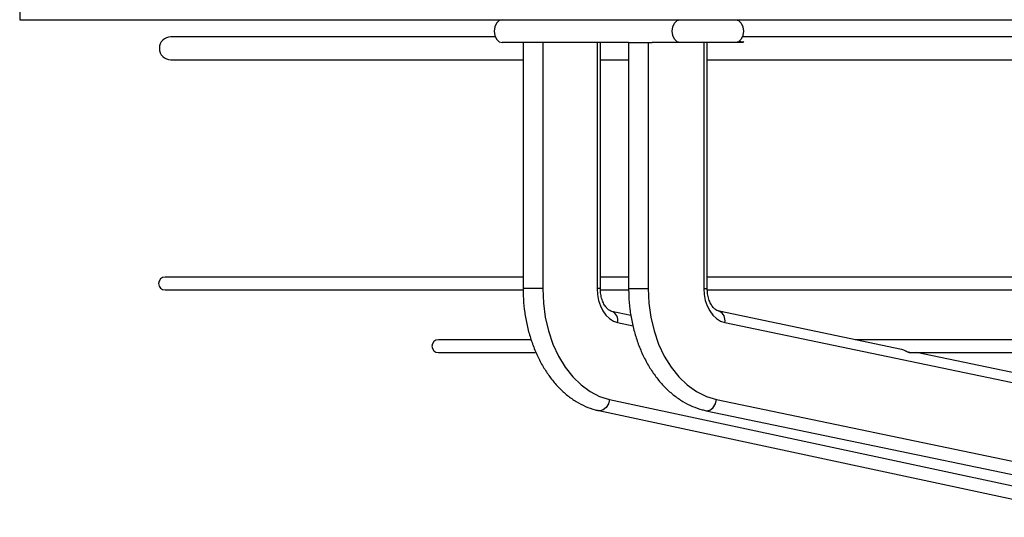
# Model space of a CAD drawing. Units: millimetres. Extents: x 5 to 414, y 3 to 291.
# Drawn here: x 155 to 170, y 74 to 81 of the extents above; entities that cross this region are included whole.
import ezdxf

# ---------------------------------------------------------------- set-up
doc = ezdxf.new("R2010")
doc.units = ezdxf.units.MM

msp = doc.modelspace()

# ---------------------------------------------------------------- linework, layer by layer
at = {"color": 7, "linetype": 'Continuous', "lineweight": 25}
for p, q in [((155.363, 80.892), (155.363, 80.758)), ((155.363, 80.758), (208.163, 80.758)), ((162.286, 80.508), (157.563, 80.508)), ((162.692, 80.425), (162.388, 80.425)), ((162.692, 80.425), (162.692, 76.844)), ((162.977, 80.425), (162.692, 80.425)), ((162.977, 80.425), (162.977, 76.844)), ((163.033, 80.425), (162.977, 80.425)), ((164.228, 80.425), (163.033, 80.425)), ((163.769, 80.425), (163.769, 76.844)), ((163.817, 76.844), (163.817, 80.425)), ((164.228, 80.425), (164.228, 76.844)), ((164.228, 80.425), (164.511, 80.425)), ((164.511, 80.425), (164.511, 76.844)), ((164.511, 80.425), (164.571, 80.425)), ((164.981, 80.425), (164.571, 80.425)), ((165.782, 80.425), (164.981, 80.425)), ((165.322, 80.425), (165.322, 76.844)), ((165.373, 76.844), (165.373, 80.425)), ((165.894, 80.425), (165.782, 80.425)), ((165.834, 80.446), (165.9, 80.438)), ((197.641, 80.508), (165.884, 80.508)), ((157.563, 80.175), (162.692, 80.175)), ((163.817, 80.175), (164.228, 80.175)), ((165.373, 80.175), (198.153, 80.175)), ((162.692, 77.01), (157.479, 77.01)), ((164.228, 77.01), (163.817, 77.01)), ((198.153, 77.01), (165.373, 77.01)), ((157.479, 76.823), (162.685, 76.823)), ((163.816, 76.823), (164.222, 76.823)), ((165.367, 76.823), (198.158, 76.823)), ((164.262, 76.453), (163.983, 76.512)), ((168.202, 75.958), (165.545, 76.513)), ((165.627, 76.349), (173.059, 74.797)), ((162.807, 76.099), (161.458, 76.099)), ((195.998, 76.099), (167.527, 76.099)), ((161.458, 75.912), (162.87, 75.912)), ((168.315, 75.912), (195.207, 75.912)), ((170.663, 75.443), (168.421, 75.912)), ((163.95, 75.229), (171.206, 73.676)), ((165.507, 75.229), (172.939, 73.676)), ((163.796, 75.066), (171.052, 73.513)), ((165.357, 75.065), (172.788, 73.513))]:
    msp.add_line(p, q, dxfattribs=at)
at = {"color": 8, "linetype": 'Continuous', "lineweight": 25}
for p, q in [((162.977, 76.844), (162.692, 76.844)), ((163.817, 76.844), (163.769, 76.844)), ((164.228, 76.844), (164.511, 76.844)), ((165.322, 76.844), (165.373, 76.844)), ((164.067, 76.349), (164.292, 76.301))]:
    msp.add_line(p, q, dxfattribs=at)
at = {"color": 7, "linetype": 'Continuous', "lineweight": 25, "flags": 128}
for points in [[(162.388, 80.758), (162.343, 80.746), (162.305, 80.71), (162.279, 80.655), (162.27, 80.592), (162.279, 80.528), (162.305, 80.474), (162.343, 80.438), (162.388, 80.425)], [(164.981, 80.425), (164.935, 80.438), (164.897, 80.474), (164.872, 80.528), (164.863, 80.592), (164.872, 80.655), (164.897, 80.71), (164.935, 80.746), (164.981, 80.758)], [(165.782, 80.758), (165.827, 80.746), (165.865, 80.71), (165.891, 80.655), (165.9, 80.592), (165.891, 80.528), (165.865, 80.474), (165.827, 80.438), (165.782, 80.425)], [(162.977, 76.844), (162.987, 76.633), (163.015, 76.426), (163.062, 76.226), (163.127, 76.036), (163.208, 75.86), (163.304, 75.7), (163.414, 75.559), (163.536, 75.44), (163.667, 75.344), (163.806, 75.273), (163.95, 75.229)], [(163.769, 76.844), (163.775, 76.756), (163.791, 76.67), (163.818, 76.59), (163.854, 76.518), (163.898, 76.456), (163.95, 76.406), (164.007, 76.37), (164.067, 76.349)], [(164.511, 76.844), (164.521, 76.633), (164.55, 76.426), (164.598, 76.226), (164.664, 76.036), (164.747, 75.86), (164.846, 75.7), (164.958, 75.559), (165.083, 75.44), (165.218, 75.344), (165.36, 75.273), (165.507, 75.229)], [(165.322, 76.844), (165.328, 76.756), (165.345, 76.67), (165.372, 76.59), (165.409, 76.518), (165.455, 76.456), (165.507, 76.406), (165.565, 76.37), (165.627, 76.349)]]:
    msp.add_lwpolyline(points, dxfattribs=at)
at = {"color": 8, "linetype": 'Continuous', "lineweight": 25, "flags": 128}
for points in [[(163.95, 75.229), (163.934, 75.166), (163.903, 75.112), (163.86, 75.076), (163.813, 75.064), (163.796, 75.066)], [(165.357, 75.065), (165.373, 75.064), (165.419, 75.076), (165.461, 75.112), (165.492, 75.166), (165.507, 75.229)]]:
    msp.add_lwpolyline(points, dxfattribs=at)
at = {"color": 7, "linetype": 'Continuous', "lineweight": 25}
for centre, radius, start, end in [((157.563, 80.342), 0.167, 90, 270), ((166.066, 80.355), 0.186, 153.2665, 157.7628), ((157.479, 76.917), 0.0933, 90, 270), ((161.458, 76.005), 0.0933, 90, 270)]:
    msp.add_arc(centre, radius, start, end, dxfattribs=at)
at = {"color": 8, "linetype": 'Continuous', "lineweight": 25}
for centre, start, end in [((163.933, 76.384), 345.7267, 67.8994), ((165.494, 76.385), 345.1286, 67.356)]:
    msp.add_arc(centre, 0.138, start, end, dxfattribs=at)
at = {"color": 7, "linetype": 'Continuous', "lineweight": 25}
for points, knots in [([(162.692, 76.844), (162.692, 76.809), (162.693, 76.709), (162.707, 76.545), (162.738, 76.354), (162.783, 76.168), (162.844, 75.99), (162.917, 75.822), (163.005, 75.666), (163.104, 75.523), (163.215, 75.396), (163.335, 75.286), (163.464, 75.196), (163.6, 75.125), (163.711, 75.085), (163.777, 75.07), (163.796, 75.066)], [0, 0, 0, 0, 0.041451, 0.118991, 0.196602, 0.274281, 0.352045, 0.429902, 0.507838, 0.585793, 0.663661, 0.741288, 0.818484, 0.895056, 0.970877, 1, 1, 1, 1]), ([(163.983, 76.512), (163.978, 76.514), (163.965, 76.517), (163.939, 76.531), (163.903, 76.564), (163.868, 76.616), (163.84, 76.683), (163.82, 76.761), (163.818, 76.816), (163.817, 76.844)], [0, 0, 0, 0, 0.075016, 0.231485, 0.378212, 0.53456, 0.688891, 0.843403, 1, 1, 1, 1]), ([(164.228, 76.844), (164.229, 76.809), (164.23, 76.709), (164.244, 76.545), (164.276, 76.354), (164.322, 76.168), (164.384, 75.99), (164.459, 75.822), (164.548, 75.666), (164.65, 75.523), (164.763, 75.396), (164.886, 75.287), (165.017, 75.196), (165.155, 75.126), (165.27, 75.085), (165.338, 75.07), (165.357, 75.065)], [0, 0, 0, 0, 0.041475, 0.11896, 0.196514, 0.274129, 0.351818, 0.429583, 0.507408, 0.585225, 0.662938, 0.74041, 0.817474, 0.893968, 0.969789, 1, 1, 1, 1]), ([(165.545, 76.513), (165.54, 76.514), (165.525, 76.518), (165.497, 76.532), (165.459, 76.567), (165.424, 76.619), (165.395, 76.687), (165.376, 76.764), (165.374, 76.818), (165.373, 76.844)], [0, 0, 0, 0, 0.074895, 0.233439, 0.381947, 0.540259, 0.696028, 0.851683, 1, 1, 1, 1]), ([(168.323, 75.913), (168.322, 75.913), (168.32, 75.911), (168.311, 75.912), (168.298, 75.916), (168.284, 75.922), (168.268, 75.93), (168.252, 75.938), (168.23, 75.949), (168.213, 75.957), (168.203, 75.957), (168.202, 75.957)], [0, 0, 0, 0, 0.036586, 0.150457, 0.263999, 0.375175, 0.491198, 0.607905, 0.733662, 0.987509, 1, 1, 1, 1])]:
    msp.add_open_spline(points, degree=3, knots=knots, dxfattribs=at)

doc.saveas('drawing.dxf')
